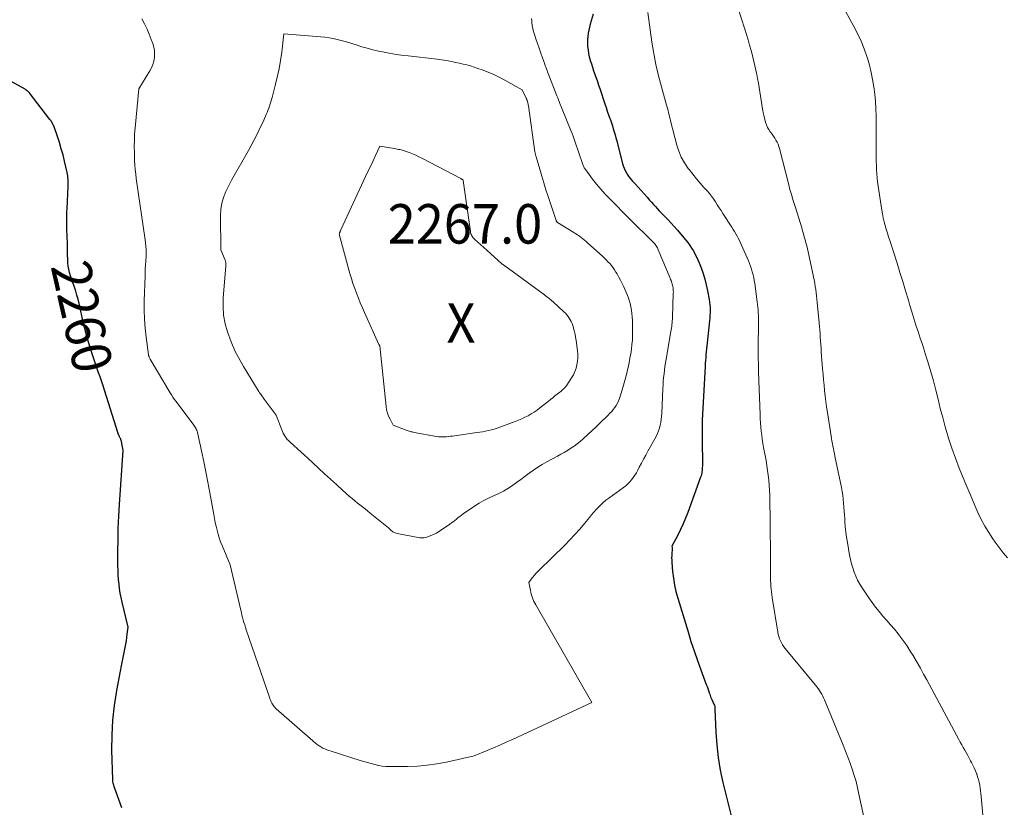
# Model space of a CAD drawing. Units: feet. Extents: x 1146672 to 1151672, y 7068870 to 7074867.
# Drawn here: x 1147959 to 1148208, y 7070772 to 7070971 of the extents above; entities that cross this region are included whole.
import ezdxf
from ezdxf.enums import TextEntityAlignment as Align

# ---------------------------------------------------------------- set-up
doc = ezdxf.new("R2010")
doc.units = ezdxf.units.FT
doc.header["$MEASUREMENT"] = 0
for name, color, linetype, lineweight in [('Level 44', 7, 'Continuous', 0), ('Level 45', 7, 'Continuous', 0), ('Level 46', 7, 'Continuous', 0)]:
    doc.layers.add(name, color=color, linetype=linetype, lineweight=lineweight)
doc.styles.add('Style-ENGINEERING', font='ENGINEERING.shx')

msp = doc.modelspace()

# ---------------------------------------------------------------- linework, layer by layer
at = {"layer": 'Level 44', "color": 32, "linetype": 'Continuous', "lineweight": 30, "elevation": 2260, "flags": 128}
for points in [[(1148104.2, 7070972.79), (1148103.68, 7070971.03), (1148103.47, 7070970.26), (1148103.27, 7070969.49), (1148103.1, 7070968.71), (1148102.95, 7070967.93), (1148102.84, 7070967.14), (1148102.77, 7070966.35), (1148102.76, 7070965.56), (1148102.79, 7070964.77), (1148102.81, 7070964.59), (1148102.9, 7070963.71), (1148103.03, 7070962.83), (1148103.23, 7070961.97), (1148103.45, 7070961.12), (1148103.47, 7070961.05), (1148103.75, 7070960.17), (1148104.03, 7070959.29), (1148104.33, 7070958.42), (1148104.63, 7070957.55), (1148104.65, 7070957.49), (1148104.97, 7070956.59), (1148105.29, 7070955.7), (1148105.59, 7070954.79), (1148105.89, 7070953.89), (1148107.14, 7070950.07), (1148107.46, 7070949.14), (1148107.77, 7070948.2), (1148108.1, 7070947.27), (1148108.42, 7070946.34), (1148108.56, 7070945.97), (1148108.82, 7070945.22), (1148109.07, 7070944.47), (1148109.31, 7070943.72), (1148109.54, 7070942.97), (1148109.76, 7070942.21), (1148109.98, 7070941.45), (1148110.18, 7070940.68), (1148110.38, 7070939.92), (1148111.65, 7070934.97), (1148111.83, 7070934.35), (1148112.06, 7070933.74), (1148112.33, 7070933.15), (1148112.64, 7070932.57), (1148112.99, 7070932.02), (1148113.36, 7070931.48), (1148113.76, 7070930.97), (1148114.19, 7070930.48), (1148114.83, 7070929.77), (1148115.59, 7070928.93), (1148116.34, 7070928.09), (1148117.1, 7070927.25), (1148117.85, 7070926.41), (1148118.5, 7070925.67), (1148118.98, 7070925.13), (1148119.47, 7070924.59), (1148119.96, 7070924.05), (1148120.45, 7070923.52), (1148120.95, 7070922.99), (1148121.45, 7070922.46), (1148121.95, 7070921.93), (1148122.46, 7070921.41), (1148123.11, 7070920.73), (1148123.94, 7070919.86), (1148124.75, 7070918.98), (1148125.54, 7070918.08), (1148126.31, 7070917.16), (1148127.64, 7070915.55), (1148128.16, 7070914.89), (1148128.67, 7070914.21), (1148129.14, 7070913.51), (1148129.58, 7070912.79), (1148129.99, 7070912.05), (1148130.38, 7070911.3), (1148130.73, 7070910.53), (1148131.05, 7070909.75), (1148131.53, 7070908.5), (1148132.03, 7070907.07), (1148132.48, 7070905.63), (1148132.85, 7070904.17), (1148133.16, 7070902.69), (1148133.57, 7070900.47), (1148133.68, 7070899.8), (1148133.75, 7070899.13), (1148133.8, 7070898.46), (1148133.81, 7070897.78), (1148133.8, 7070897.11), (1148133.77, 7070896.43), (1148133.73, 7070895.76), (1148133.67, 7070895.09), (1148133.08, 7070889.51), (1148133, 7070888.76), (1148132.92, 7070888.01), (1148132.85, 7070887.26), (1148132.77, 7070886.51), (1148132.71, 7070885.76), (1148132.65, 7070885.01), (1148132.6, 7070884.25), (1148132.55, 7070883.5), (1148131.84, 7070869.94), (1148131.81, 7070869.36), (1148131.79, 7070868.79), (1148131.78, 7070868.21), (1148131.77, 7070867.63), (1148131.77, 7070867.05), (1148131.78, 7070866.47), (1148131.78, 7070865.89), (1148131.78, 7070865.32), (1148131.86, 7070858.25), (1148131.85, 7070857.91), (1148131.84, 7070857.56), (1148131.81, 7070857.21), (1148131.76, 7070856.86), (1148131.7, 7070856.52), (1148131.63, 7070856.18), (1148131.54, 7070855.85), (1148131.43, 7070855.51), (1148128.2, 7070846.56), (1148127.63, 7070845.09), (1148127.03, 7070843.64), (1148126.36, 7070842.22), (1148125.65, 7070840.81), (1148124.17, 7070838.03), (1148124.22, 7070837.71), (1148124.24, 7070837.55), (1148124.25, 7070837.39), (1148124.25, 7070837.23), (1148124.24, 7070837.07), (1148124.15, 7070836.22), (1148124.1, 7070835.63), (1148124.08, 7070835.04), (1148124.09, 7070834.46), (1148124.13, 7070833.87), (1148124.33, 7070831.6), (1148124.53, 7070829.89), (1148124.81, 7070828.19), (1148125.18, 7070826.51), (1148125.63, 7070824.85), (1148128.23, 7070816.31), (1148128.98, 7070813.89), (1148129.77, 7070811.49), (1148130.61, 7070809.1), (1148131.47, 7070806.72), (1148132.85, 7070803.02), (1148133.04, 7070802.5), (1148133.23, 7070801.97), (1148133.41, 7070801.44), (1148133.59, 7070800.92), (1148133.72, 7070800.51), (1148133.84, 7070800.18), (1148133.96, 7070799.86), (1148134.09, 7070799.54), (1148134.23, 7070799.23), (1148134.53, 7070798.61), (1148134.79, 7070798.02), (1148134.9, 7070797.72), (1148134.98, 7070797.41), (1148135.03, 7070797.1), (1148135.06, 7070796.78), (1148135.27, 7070790.94), (1148135.49, 7070787.71), (1148135.84, 7070784.51), (1148136.39, 7070781.33), (1148137.07, 7070778.17), (1148139.77, 7070767.34)], [(1147984.83, 7070771.77), (1147983.07, 7070776.62), (1147982.97, 7070776.9), (1147982.88, 7070777.18), (1147982.79, 7070777.47), (1147982.72, 7070777.75), (1147982.65, 7070778.04), (1147982.6, 7070778.33), (1147982.57, 7070778.62), (1147982.55, 7070778.92), (1147982.35, 7070786.34), (1147982.37, 7070790.15), (1147982.55, 7070793.94), (1147982.97, 7070797.71), (1147983.56, 7070801.47), (1147984.49, 7070806.4), (1147984.74, 7070807.68), (1147984.99, 7070808.96), (1147985.24, 7070810.23), (1147985.51, 7070811.51), (1147985.69, 7070812.37), (1147985.85, 7070813.22), (1147986, 7070814.06), (1147986.12, 7070814.91), (1147986.23, 7070815.77), (1147986.42, 7070817.48), (1147984.92, 7070823.87), (1147984.68, 7070825), (1147984.46, 7070826.13), (1147984.28, 7070827.27), (1147984.13, 7070828.41), (1147984.02, 7070829.56), (1147983.93, 7070830.71), (1147983.89, 7070831.86), (1147983.86, 7070833.01), (1147983.86, 7070836.66), (1147983.89, 7070839.64), (1147983.95, 7070842.62), (1147984.08, 7070845.6), (1147984.25, 7070848.57), (1147985.15, 7070862.26), (1147984.75, 7070864.53), (1147984.71, 7070864.68), (1147984.67, 7070864.83), (1147984.62, 7070864.98), (1147984.56, 7070865.12), (1147984.49, 7070865.27), (1147984.42, 7070865.41), (1147984.36, 7070865.55), (1147984.29, 7070865.7), (1147984.22, 7070865.85), (1147984.12, 7070866.08), (1147984.02, 7070866.3), (1147983.94, 7070866.53), (1147983.86, 7070866.77), (1147979.99, 7070878.9), (1147979.66, 7070879.91), (1147979.32, 7070880.92), (1147978.97, 7070881.93), (1147978.61, 7070882.94), (1147978.25, 7070883.94), (1147977.9, 7070884.95), (1147977.57, 7070885.96), (1147977.23, 7070886.98), (1147976.88, 7070888.08), (1147976.4, 7070889.65), (1147975.95, 7070891.23), (1147975.54, 7070892.82), (1147975.16, 7070894.42), (1147974.02, 7070899.48), (1147973.77, 7070900.54), (1147973.48, 7070901.58), (1147973.16, 7070902.62), (1147972.82, 7070903.65), (1147972.65, 7070904.1), (1147972.38, 7070904.9), (1147972.11, 7070905.7), (1147971.86, 7070906.51), (1147971.62, 7070907.32), (1147971.43, 7070908.14), (1147971.27, 7070908.96), (1147971.19, 7070909.79), (1147971.14, 7070910.63), (1147971.14, 7070910.82), (1147971.12, 7070911.76), (1147971.1, 7070912.7), (1147971.08, 7070913.64), (1147971.05, 7070914.58), (1147970.94, 7070918.32), (1147970.93, 7070918.96), (1147970.92, 7070919.6), (1147970.91, 7070920.24), (1147970.91, 7070920.88), (1147970.91, 7070921.52), (1147970.92, 7070922.16), (1147970.94, 7070922.8), (1147970.97, 7070923.44), (1147971.25, 7070929.18), (1147971.26, 7070929.62), (1147971.27, 7070930.06), (1147971.26, 7070930.5), (1147971.24, 7070930.94), (1147971.2, 7070931.38), (1147971.15, 7070931.82), (1147971.07, 7070932.25), (1147970.99, 7070932.68), (1147970.34, 7070935.52), (1147969.95, 7070937.11), (1147969.52, 7070938.68), (1147969.03, 7070940.25), (1147968.51, 7070941.8), (1147967.58, 7070944.44), (1147967.49, 7070944.66), (1147967.4, 7070944.88), (1147967.29, 7070945.09), (1147967.18, 7070945.3), (1147967.06, 7070945.51), (1147966.93, 7070945.71), (1147966.79, 7070945.9), (1147966.65, 7070946.1), (1147961.36, 7070952.89), (1147961.25, 7070953.02), (1147961.13, 7070953.14), (1147961.01, 7070953.25), (1147960.88, 7070953.36), (1147960.74, 7070953.46), (1147960.61, 7070953.55), (1147960.46, 7070953.64), (1147960.32, 7070953.73), (1147954.03, 7070957.21)]]:
    msp.add_lwpolyline(points, dxfattribs=at)
at = {"layer": 'Level 45', "color": 32, "linetype": 'Continuous', "lineweight": 0, "flags": 128}
for points, elevation in [([(1148140.78, 7070974.7), (1148142.63, 7070968.93), (1148143.05, 7070967.58), (1148143.45, 7070966.23), (1148143.84, 7070964.87), (1148144.22, 7070963.52), (1148144.38, 7070962.95), (1148144.66, 7070961.87), (1148144.93, 7070960.78), (1148145.18, 7070959.7), (1148145.42, 7070958.61), (1148145.64, 7070957.51), (1148145.85, 7070956.42), (1148146.04, 7070955.32), (1148146.22, 7070954.22), (1148146.81, 7070950.35), (1148147, 7070949.29), (1148147.2, 7070948.23), (1148147.43, 7070947.17), (1148147.69, 7070946.12), (1148147.89, 7070945.34), (1148148.1, 7070944.7), (1148148.35, 7070944.09), (1148148.68, 7070943.52), (1148149.05, 7070942.96), (1148149.15, 7070942.83), (1148149.51, 7070942.36), (1148149.85, 7070941.88), (1148150.18, 7070941.38), (1148150.49, 7070940.88), (1148150.78, 7070940.36), (1148151.03, 7070939.83), (1148151.23, 7070939.28), (1148151.4, 7070938.72), (1148153.64, 7070929.85), (1148153.85, 7070929.08), (1148154.05, 7070928.32), (1148154.27, 7070927.55), (1148154.5, 7070926.79), (1148154.73, 7070926.03), (1148154.97, 7070925.28), (1148155.2, 7070924.52), (1148155.43, 7070923.76), (1148157.01, 7070918.66), (1148157.24, 7070917.9), (1148157.47, 7070917.14), (1148157.68, 7070916.38), (1148157.89, 7070915.61), (1148158.09, 7070914.84), (1148158.28, 7070914.07), (1148158.46, 7070913.3), (1148158.64, 7070912.53), (1148160, 7070906.24), (1148160.16, 7070905.44), (1148160.31, 7070904.63), (1148160.45, 7070903.82), (1148160.58, 7070903.01), (1148160.69, 7070902.2), (1148160.79, 7070901.39), (1148160.88, 7070900.57), (1148160.96, 7070899.76), (1148161.43, 7070894.61), (1148161.51, 7070893.69), (1148161.59, 7070892.77), (1148161.66, 7070891.85), (1148161.72, 7070890.92), (1148161.79, 7070890), (1148161.85, 7070889.08), (1148161.92, 7070888.16), (1148161.99, 7070887.23), (1148162.32, 7070882.93), (1148162.43, 7070881.55), (1148162.55, 7070880.17), (1148162.68, 7070878.79), (1148162.81, 7070877.41), (1148162.96, 7070876.03), (1148163.13, 7070874.65), (1148163.32, 7070873.28), (1148163.52, 7070871.91), (1148164.45, 7070865.91), (1148164.55, 7070865.27), (1148164.66, 7070864.63), (1148164.78, 7070863.99), (1148164.91, 7070863.36), (1148165.04, 7070862.73), (1148165.17, 7070862.09), (1148165.3, 7070861.46), (1148165.43, 7070860.83), (1148167.06, 7070852.9), (1148167.24, 7070851.91), (1148167.4, 7070850.92), (1148167.52, 7070849.93), (1148167.62, 7070848.93), (1148167.7, 7070847.93), (1148167.77, 7070846.93), (1148167.84, 7070845.93), (1148167.9, 7070844.93), (1148167.94, 7070844.26), (1148168.05, 7070842.93), (1148168.18, 7070841.6), (1148168.36, 7070840.27), (1148168.58, 7070838.96), (1148169.15, 7070835.77), (1148169.38, 7070834.67), (1148169.64, 7070833.58), (1148169.95, 7070832.51), (1148170.3, 7070831.44), (1148170.71, 7070830.4), (1148171.17, 7070829.38), (1148171.71, 7070828.4), (1148172.3, 7070827.45), (1148173.98, 7070824.98), (1148174.83, 7070823.77), (1148175.71, 7070822.59), (1148176.64, 7070821.45), (1148177.6, 7070820.34), (1148178.58, 7070819.23), (1148179.54, 7070818.11), (1148180.48, 7070816.97), (1148181.41, 7070815.83), (1148181.65, 7070815.53), (1148182.65, 7070814.21), (1148183.62, 7070812.86), (1148184.52, 7070811.47), (1148185.39, 7070810.05), (1148185.4, 7070810.02), (1148186.24, 7070808.56), (1148187.07, 7070807.1), (1148187.88, 7070805.63), (1148188.69, 7070804.16), (1148196.82, 7070789.1), (1148197.19, 7070788.42), (1148197.56, 7070787.74), (1148197.93, 7070787.07), (1148198.31, 7070786.4), (1148198.69, 7070785.73), (1148199.06, 7070785.05), (1148199.43, 7070784.37), (1148199.79, 7070783.7), (1148200.03, 7070783.25), (1148200.38, 7070782.55), (1148200.72, 7070781.85), (1148201.02, 7070781.14), (1148201.31, 7070780.42), (1148201.34, 7070780.34), (1148201.58, 7070779.65), (1148201.8, 7070778.95), (1148201.96, 7070778.24), (1148202.1, 7070777.53), (1148202.21, 7070776.8), (1148202.31, 7070776.08), (1148202.39, 7070775.35), (1148202.46, 7070774.62), (1148203.97, 7070757.75)], 2256), ([(1148167.07, 7070975.35), (1148170.23, 7070969.67), (1148171.18, 7070967.82), (1148172.06, 7070965.94), (1148172.83, 7070964.01), (1148173.51, 7070962.04), (1148173.65, 7070961.61), (1148174.17, 7070959.82), (1148174.62, 7070958.02), (1148174.99, 7070956.2), (1148175.3, 7070954.37), (1148175.53, 7070952.53), (1148175.71, 7070950.68), (1148175.8, 7070948.82), (1148175.85, 7070946.96), (1148175.89, 7070938.55), (1148175.89, 7070937.52), (1148175.9, 7070936.48), (1148175.91, 7070935.44), (1148175.92, 7070934.41), (1148175.95, 7070933.37), (1148176.01, 7070932.34), (1148176.12, 7070931.31), (1148176.25, 7070930.28), (1148177.33, 7070923.14), (1148177.5, 7070922.16), (1148177.69, 7070921.18), (1148177.91, 7070920.2), (1148178.16, 7070919.23), (1148178.44, 7070918.27), (1148178.72, 7070917.31), (1148179.01, 7070916.35), (1148179.32, 7070915.4), (1148181.16, 7070909.69), (1148181.9, 7070907.37), (1148182.63, 7070905.03), (1148183.34, 7070902.7), (1148184.04, 7070900.36), (1148184.43, 7070899), (1148184.93, 7070897.34), (1148185.44, 7070895.67), (1148185.96, 7070894.02), (1148186.49, 7070892.36), (1148187.03, 7070890.71), (1148187.57, 7070889.06), (1148188.1, 7070887.4), (1148188.62, 7070885.75), (1148189.02, 7070884.49), (1148189.72, 7070882.19), (1148190.38, 7070879.89), (1148190.98, 7070877.57), (1148191.55, 7070875.24), (1148192.12, 7070872.9), (1148192.72, 7070870.58), (1148193.37, 7070868.27), (1148194.05, 7070865.97), (1148194.23, 7070865.4), (1148195.06, 7070862.84), (1148195.94, 7070860.3), (1148196.9, 7070857.78), (1148197.92, 7070855.29), (1148198.59, 7070853.71), (1148199.35, 7070851.92), (1148200.12, 7070850.14), (1148200.89, 7070848.35), (1148201.66, 7070846.57), (1148202.49, 7070844.82), (1148203.39, 7070843.11), (1148204.39, 7070841.46), (1148205.46, 7070839.85), (1148206.02, 7070839.06), (1148207.03, 7070837.69), (1148208.07, 7070836.34), (1148209.16, 7070835.03)], 2254), ([(1148118.06, 7070973.21), (1148119.1, 7070965.7), (1148119.56, 7070962.83), (1148120.1, 7070959.98), (1148120.76, 7070957.15), (1148121.5, 7070954.34), (1148122.81, 7070949.72), (1148122.95, 7070949.23), (1148123.08, 7070948.73), (1148123.2, 7070948.24), (1148123.32, 7070947.74), (1148123.43, 7070947.24), (1148123.55, 7070946.75), (1148123.67, 7070946.25), (1148123.8, 7070945.76), (1148125.38, 7070939.61), (1148125.89, 7070938.03), (1148126.52, 7070936.51), (1148127.33, 7070935.08), (1148128.26, 7070933.71), (1148128.51, 7070933.38), (1148129.42, 7070932.23), (1148130.35, 7070931.09), (1148131.3, 7070929.98), (1148132.27, 7070928.88), (1148133.05, 7070928.01), (1148133.63, 7070927.34), (1148134.17, 7070926.66), (1148134.69, 7070925.95), (1148135.17, 7070925.22), (1148135.65, 7070924.48), (1148136.12, 7070923.74), (1148136.6, 7070923), (1148137.07, 7070922.26), (1148139.33, 7070918.78), (1148139.68, 7070918.24), (1148140.02, 7070917.68), (1148140.34, 7070917.12), (1148140.66, 7070916.56), (1148140.97, 7070915.99), (1148141.26, 7070915.41), (1148141.54, 7070914.82), (1148141.81, 7070914.23), (1148143.51, 7070910.29), (1148143.79, 7070909.59), (1148144.05, 7070908.9), (1148144.29, 7070908.19), (1148144.5, 7070907.48), (1148144.69, 7070906.75), (1148144.86, 7070906.03), (1148145, 7070905.29), (1148145.11, 7070904.56), (1148145.76, 7070899.9), (1148145.85, 7070899.22), (1148145.92, 7070898.53), (1148145.98, 7070897.84), (1148146.03, 7070897.14), (1148146.06, 7070896.45), (1148146.09, 7070895.76), (1148146.1, 7070895.06), (1148146.1, 7070894.37), (1148146.03, 7070888.49), (1148146.03, 7070887.69), (1148146.03, 7070886.89), (1148146.03, 7070886.09), (1148146.03, 7070885.29), (1148146.04, 7070884.49), (1148146.06, 7070883.69), (1148146.08, 7070882.89), (1148146.1, 7070882.09), (1148146.49, 7070871.33), (1148146.54, 7070870.29), (1148146.6, 7070869.25), (1148146.68, 7070868.2), (1148146.78, 7070867.16), (1148146.91, 7070866.13), (1148147.04, 7070865.09), (1148147.2, 7070864.06), (1148147.38, 7070863.03), (1148147.76, 7070860.95), (1148147.98, 7070859.71), (1148148.18, 7070858.47), (1148148.37, 7070857.22), (1148148.54, 7070855.98), (1148148.68, 7070854.73), (1148148.79, 7070853.48), (1148148.87, 7070852.22), (1148148.91, 7070850.97), (1148148.96, 7070848.44), (1148149.01, 7070845.93), (1148149.04, 7070843.41), (1148149.06, 7070840.89), (1148149.08, 7070838.37), (1148149.1, 7070830.8), (1148149.11, 7070830.07), (1148149.13, 7070829.34), (1148149.17, 7070828.61), (1148149.22, 7070827.88), (1148149.28, 7070827.16), (1148149.36, 7070826.43), (1148149.45, 7070825.71), (1148149.56, 7070824.99), (1148150.97, 7070816.22), (1148151.08, 7070815.66), (1148151.22, 7070815.11), (1148151.41, 7070814.57), (1148151.62, 7070814.04), (1148151.88, 7070813.53), (1148152.16, 7070813.04), (1148152.48, 7070812.57), (1148152.83, 7070812.12), (1148160.52, 7070802.84), (1148160.86, 7070802.41), (1148161.19, 7070801.97), (1148161.5, 7070801.51), (1148161.8, 7070801.05), (1148162.08, 7070800.57), (1148162.34, 7070800.08), (1148162.57, 7070799.58), (1148162.8, 7070799.08), (1148167.51, 7070787.6), (1148168.11, 7070786.09), (1148168.7, 7070784.58), (1148169.26, 7070783.05), (1148169.81, 7070781.52), (1148170.31, 7070779.98), (1148170.77, 7070778.42), (1148171.17, 7070776.85), (1148171.52, 7070775.26), (1148173.05, 7070767.85)], 2258), ([(1148088.6, 7070971.63), (1148088.66, 7070971.06), (1148088.7, 7070970.63), (1148088.79, 7070969.86), (1148088.92, 7070969.09), (1148089.11, 7070968.34), (1148089.34, 7070967.59), (1148089.71, 7070966.51), (1148090.13, 7070965.31), (1148090.55, 7070964.11), (1148090.97, 7070962.91), (1148091.39, 7070961.71), (1148091.95, 7070960.11), (1148092.09, 7070959.71), (1148092.23, 7070959.31), (1148092.37, 7070958.91), (1148092.52, 7070958.51), (1148092.66, 7070958.11), (1148092.81, 7070957.71), (1148092.96, 7070957.32), (1148093.12, 7070956.92), (1148095.03, 7070952.07), (1148095.22, 7070951.58), (1148095.41, 7070951.09), (1148095.6, 7070950.6), (1148095.79, 7070950.1), (1148096.16, 7070949.12), (1148098.57, 7070943.27), (1148098.86, 7070942.55), (1148099.14, 7070941.82), (1148099.4, 7070941.09), (1148099.66, 7070940.36), (1148101.5, 7070934.93), (1148101.58, 7070934.71), (1148101.66, 7070934.5), (1148101.75, 7070934.29), (1148101.85, 7070934.07), (1148101.95, 7070933.87), (1148102.06, 7070933.67), (1148102.18, 7070933.48), (1148102.32, 7070933.29), (1148104.05, 7070931.01), (1148105.08, 7070929.7), (1148106.15, 7070928.42), (1148107.26, 7070927.19), (1148108.4, 7070925.98), (1148113.25, 7070921.07), (1148113.32, 7070920.99), (1148113.4, 7070920.91), (1148113.48, 7070920.84), (1148113.56, 7070920.76), (1148113.64, 7070920.69), (1148113.72, 7070920.61), (1148113.8, 7070920.53), (1148113.88, 7070920.45), (1148118.82, 7070915.6), (1148118.99, 7070915.43), (1148119.16, 7070915.26), (1148119.32, 7070915.1), (1148119.49, 7070914.93), (1148119.66, 7070914.75), (1148119.81, 7070914.57), (1148119.96, 7070914.38), (1148120.1, 7070914.19), (1148120.16, 7070914.1), (1148120.31, 7070913.86), (1148120.46, 7070913.61), (1148120.59, 7070913.35), (1148120.71, 7070913.09), (1148123.68, 7070905.9), (1148123.8, 7070905.6), (1148123.92, 7070905.31), (1148124.03, 7070905.01), (1148124.13, 7070904.71), (1148124.23, 7070904.41), (1148124.31, 7070904.11), (1148124.37, 7070903.8), (1148124.43, 7070903.49), (1148124.43, 7070903.45), (1148124.47, 7070903.12), (1148124.5, 7070902.79), (1148124.51, 7070902.46), (1148124.5, 7070902.12), (1148124.28, 7070895.94), (1148124.26, 7070895.49), (1148124.23, 7070895.05), (1148124.19, 7070894.6), (1148124.14, 7070894.15), (1148124.09, 7070893.71), (1148124.03, 7070893.27), (1148123.96, 7070892.82), (1148123.88, 7070892.38), (1148122.67, 7070885.38), (1148122.52, 7070884.45), (1148122.38, 7070883.52), (1148122.26, 7070882.59), (1148122.15, 7070881.66), (1148122.05, 7070880.73), (1148121.97, 7070879.79), (1148121.91, 7070878.85), (1148121.86, 7070877.92), (1148121.57, 7070871.62), (1148121.52, 7070870.86), (1148121.44, 7070870.12), (1148121.32, 7070869.38), (1148121.18, 7070868.64), (1148120.99, 7070867.91), (1148120.75, 7070867.2), (1148120.46, 7070866.52), (1148120.13, 7070865.84), (1148118.08, 7070862.11), (1148117.52, 7070861.09), (1148116.97, 7070860.07), (1148116.43, 7070859.05), (1148115.89, 7070858.02), (1148115.49, 7070857.24), (1148115.14, 7070856.62), (1148114.77, 7070856), (1148114.37, 7070855.41), (1148113.94, 7070854.83), (1148113.48, 7070854.29), (1148112.99, 7070853.77), (1148112.45, 7070853.3), (1148111.89, 7070852.86), (1148108.14, 7070850.17), (1148107.45, 7070849.65), (1148106.78, 7070849.1), (1148106.14, 7070848.52), (1148105.53, 7070847.91), (1148104.93, 7070847.28), (1148104.35, 7070846.64), (1148103.79, 7070845.98), (1148103.24, 7070845.31), (1148102, 7070843.77), (1148100.82, 7070842.34), (1148099.6, 7070840.95), (1148098.33, 7070839.6), (1148097.03, 7070838.28), (1148090.56, 7070831.96), (1148090.32, 7070831.73), (1148090.09, 7070831.49), (1148089.85, 7070831.25), (1148089.62, 7070831.01), (1148089.4, 7070830.76), (1148089.18, 7070830.51), (1148088.97, 7070830.25), (1148088.77, 7070829.98), (1148087.95, 7070828.85), (1148088.3, 7070826.88), (1148088.53, 7070825.91), (1148088.82, 7070824.96), (1148089.2, 7070824.05), (1148089.65, 7070823.16), (1148103.83, 7070798.47), (1148083.77, 7070789.09), (1148082.17, 7070788.36), (1148080.58, 7070787.64), (1148078.97, 7070786.95), (1148077.35, 7070786.27), (1148074.11, 7070784.93), (1148067.07, 7070783.35), (1148064.63, 7070782.89), (1148062.17, 7070782.53), (1148059.7, 7070782.33), (1148057.22, 7070782.24), (1148052.7, 7070782.23), (1148051.74, 7070782.26), (1148050.8, 7070782.35), (1148049.86, 7070782.51), (1148048.93, 7070782.72), (1148048, 7070782.97), (1148047.08, 7070783.23), (1148046.16, 7070783.5), (1148045.24, 7070783.78), (1148037.82, 7070786.1), (1148037.3, 7070786.28), (1148036.78, 7070786.47), (1148036.26, 7070786.68), (1148035.76, 7070786.91), (1148035.27, 7070787.17), (1148034.79, 7070787.45), (1148034.34, 7070787.78), (1148033.91, 7070788.12), (1148023.89, 7070796.85), (1148023.37, 7070797.5), (1148023.18, 7070797.76), (1148023, 7070798.02), (1148022.84, 7070798.3), (1148022.69, 7070798.58), (1148022.56, 7070798.87), (1148022.43, 7070799.17), (1148022.31, 7070799.46), (1148022.2, 7070799.77), (1148016.35, 7070816.85), (1148016.14, 7070817.46), (1148015.95, 7070818.08), (1148015.77, 7070818.7), (1148015.59, 7070819.32), (1148015.43, 7070819.95), (1148015.26, 7070820.57), (1148015.11, 7070821.2), (1148014.96, 7070821.83), (1148012.25, 7070833.28), (1148010.24, 7070838.18), (1148009.87, 7070839.14), (1148009.53, 7070840.1), (1148009.24, 7070841.08), (1148008.97, 7070842.07), (1148008.74, 7070843.06), (1148008.52, 7070844.06), (1148008.32, 7070845.07), (1148008.13, 7070846.07), (1148007.15, 7070851.55), (1148006.66, 7070854.2), (1148006.14, 7070856.85), (1148005.59, 7070859.49), (1148005.02, 7070862.13), (1148003.97, 7070866.83), (1148003.9, 7070867.11), (1148003.81, 7070867.39), (1148003.69, 7070867.65), (1148003.56, 7070867.91), (1148003.42, 7070868.16), (1148003.26, 7070868.41), (1148003.1, 7070868.65), (1148002.93, 7070868.89), (1147998.5, 7070874.76), (1147998.12, 7070875.27), (1147997.76, 7070875.8), (1147997.41, 7070876.34), (1147997.07, 7070876.88), (1147991.99, 7070885.37), (1147991.78, 7070885.89), (1147991.75, 7070885.97), (1147991.73, 7070886.04), (1147991.7, 7070886.11), (1147991.67, 7070886.18), (1147991.65, 7070886.26), (1147991.63, 7070886.33), (1147991.62, 7070886.41), (1147991.6, 7070886.48), (1147991, 7070890.92), (1147990.74, 7070893.22), (1147990.57, 7070895.53), (1147990.5, 7070897.84), (1147990.52, 7070900.15), (1147990.71, 7070906.43), (1147990.75, 7070907.36), (1147990.79, 7070908.3), (1147990.84, 7070909.23), (1147990.89, 7070910.16), (1147990.99, 7070911.64), (1147991, 7070911.83), (1147991.01, 7070912.03), (1147991.01, 7070912.22), (1147991, 7070912.41), (1147991, 7070912.61), (1147990.99, 7070912.8), (1147990.98, 7070912.99), (1147990.97, 7070913.19), (1147990.79, 7070915.64), (1147988.96, 7070927.68), (1147988.8, 7070928.83), (1147988.64, 7070929.97), (1147988.49, 7070931.12), (1147988.36, 7070932.27), (1147988.24, 7070933.42), (1147988.15, 7070934.57), (1147988.08, 7070935.72), (1147988.03, 7070936.88), (1147988.01, 7070937.69), (1147987.99, 7070939.25), (1147988.01, 7070940.81), (1147988.09, 7070942.37), (1147988.2, 7070943.93), (1147989.12, 7070953.83), (1147991.96, 7070958.41), (1147992.38, 7070959.2), (1147992.73, 7070960.02), (1147992.96, 7070960.88), (1147993.11, 7070961.77), (1147993.14, 7070962.67), (1147993.09, 7070963.56), (1147992.92, 7070964.43), (1147992.67, 7070965.3), (1147992.31, 7070966.3), (1147991.79, 7070967.65), (1147991.22, 7070968.97), (1147990.59, 7070970.27), (1147989.91, 7070971.54)], 2262), ([(1148053.27, 7070841.81), (1148053.09, 7070841.96), (1148052.92, 7070842.12), (1148052.4, 7070842.64), (1148047.75, 7070846.39), (1148047.1, 7070846.92), (1148046.44, 7070847.44), (1148045.78, 7070847.95), (1148045.12, 7070848.47), (1148044.46, 7070848.99), (1148043.81, 7070849.52), (1148043.17, 7070850.06), (1148042.54, 7070850.61), (1148040.74, 7070852.23), (1148039.22, 7070853.61), (1148037.7, 7070854.99), (1148036.19, 7070856.38), (1148034.68, 7070857.77), (1148031.92, 7070860.34), (1148031.06, 7070861.14), (1148030.19, 7070861.93), (1148029.32, 7070862.71), (1148028.44, 7070863.49), (1148027.38, 7070864.43), (1148027.04, 7070864.75), (1148026.73, 7070865.08), (1148026.44, 7070865.44), (1148026.18, 7070865.82), (1148025.94, 7070866.21), (1148025.72, 7070866.62), (1148025.52, 7070867.04), (1148025.35, 7070867.46), (1148023.93, 7070871.21), (1148020.91, 7070875.27), (1148020.71, 7070875.53), (1148020.51, 7070875.8), (1148020.31, 7070876.07), (1148020.12, 7070876.34), (1148019.92, 7070876.61), (1148019.73, 7070876.88), (1148019.55, 7070877.16), (1148019.38, 7070877.44), (1148015.68, 7070883.53), (1148015.23, 7070884.29), (1148014.78, 7070885.04), (1148014.36, 7070885.81), (1148013.93, 7070886.58), (1148013.54, 7070887.36), (1148013.17, 7070888.16), (1148012.83, 7070888.96), (1148012.52, 7070889.78), (1148011.64, 7070892.28), (1148011.05, 7070894.37), (1148010.63, 7070896.49), (1148010.48, 7070898.64), (1148010.52, 7070900.82), (1148011.15, 7070909), (1148011.16, 7070909.19), (1148011.17, 7070909.38), (1148011.17, 7070909.57), (1148011.16, 7070909.76), (1148011.14, 7070909.95), (1148011.11, 7070910.13), (1148011.06, 7070910.31), (1148011, 7070910.49), (1148009.89, 7070913.09), (1148009.82, 7070921.73), (1148009.92, 7070923.31), (1148010.16, 7070924.85), (1148010.61, 7070926.35), (1148011.21, 7070927.81), (1148012.62, 7070930.69), (1148016.88, 7070938.19), (1148017.58, 7070939.46), (1148018.26, 7070940.73), (1148018.92, 7070942.02), (1148019.56, 7070943.32), (1148020.82, 7070945.93), (1148021.4, 7070947.31), (1148021.62, 7070947.84), (1148021.83, 7070948.38), (1148022.03, 7070948.92), (1148022.23, 7070949.46), (1148022.41, 7070950.01), (1148022.58, 7070950.56), (1148022.74, 7070951.11), (1148022.9, 7070951.67), (1148023.7, 7070954.72), (1148024.2, 7070956.82), (1148024.65, 7070958.92), (1148025.02, 7070961.04), (1148025.33, 7070963.17), (1148025.91, 7070967.8), (1148035.24, 7070967.04), (1148036.28, 7070966.93), (1148037.31, 7070966.78), (1148038.33, 7070966.59), (1148039.35, 7070966.37), (1148040.36, 7070966.11), (1148041.37, 7070965.84), (1148042.37, 7070965.54), (1148043.37, 7070965.23), (1148044.19, 7070964.96), (1148045.6, 7070964.52), (1148047.01, 7070964.11), (1148048.44, 7070963.75), (1148049.88, 7070963.42), (1148050.43, 7070963.3), (1148052.15, 7070962.95), (1148053.88, 7070962.64), (1148055.62, 7070962.39), (1148057.36, 7070962.17), (1148064.69, 7070961.36), (1148067.46, 7070960.9), (1148068.42, 7070960.73), (1148069.37, 7070960.55), (1148070.32, 7070960.35), (1148071.27, 7070960.13), (1148072.21, 7070959.89), (1148073.14, 7070959.63), (1148074.07, 7070959.34), (1148074.99, 7070959.03), (1148076.12, 7070958.64), (1148077.59, 7070958.08), (1148079.03, 7070957.47), (1148080.44, 7070956.79), (1148081.83, 7070956.06), (1148086.23, 7070953.59), (1148087.17, 7070951.64), (1148087.23, 7070951.51), (1148087.29, 7070951.37), (1148087.35, 7070951.24), (1148087.41, 7070951.11), (1148087.46, 7070950.97), (1148087.51, 7070950.84), (1148087.56, 7070950.7), (1148087.6, 7070950.56), (1148087.64, 7070950.42), (1148087.69, 7070950.21), (1148087.74, 7070950), (1148087.78, 7070949.79), (1148087.81, 7070949.57), (1148089.47, 7070937.92), (1148089.49, 7070937.76), (1148089.52, 7070937.6), (1148089.55, 7070937.43), (1148089.58, 7070937.27), (1148089.62, 7070937.11), (1148089.66, 7070936.94), (1148089.7, 7070936.78), (1148089.74, 7070936.62), (1148090.66, 7070933.47), (1148091.17, 7070931.74), (1148091.7, 7070930.01), (1148092.24, 7070928.29), (1148092.8, 7070926.57), (1148094.8, 7070920.54), (1148094.83, 7070920.46), (1148094.87, 7070920.38), (1148094.91, 7070920.31), (1148094.96, 7070920.24), (1148095.02, 7070920.18), (1148095.08, 7070920.12), (1148095.14, 7070920.06), (1148095.21, 7070920.02), (1148099.35, 7070917.45), (1148099.81, 7070917.15), (1148100.27, 7070916.84), (1148100.72, 7070916.52), (1148101.16, 7070916.19), (1148101.59, 7070915.85), (1148102.02, 7070915.5), (1148102.44, 7070915.14), (1148102.86, 7070914.78), (1148106.53, 7070911.47), (1148107.02, 7070911.01), (1148107.5, 7070910.55), (1148107.96, 7070910.07), (1148108.41, 7070909.58), (1148108.84, 7070909.07), (1148109.25, 7070908.54), (1148109.62, 7070908), (1148109.98, 7070907.44), (1148110.25, 7070906.99), (1148110.71, 7070906.19), (1148111.16, 7070905.38), (1148111.57, 7070904.55), (1148111.96, 7070903.71), (1148112.74, 7070901.92), (1148113.06, 7070901.12), (1148113.35, 7070900.31), (1148113.58, 7070899.48), (1148113.77, 7070898.64), (1148113.91, 7070897.79), (1148114.03, 7070896.93), (1148114.1, 7070896.07), (1148114.14, 7070895.21), (1148114.19, 7070892.55), (1148114.18, 7070891.39), (1148114.14, 7070890.22), (1148114.04, 7070889.07), (1148113.9, 7070887.91), (1148113.72, 7070886.76), (1148113.52, 7070885.61), (1148113.29, 7070884.47), (1148113.04, 7070883.33), (1148112.54, 7070881.17), (1148112.25, 7070879.99), (1148111.93, 7070878.81), (1148111.58, 7070877.64), (1148111.21, 7070876.48), (1148110.85, 7070875.38), (1148110.62, 7070874.79), (1148110.35, 7070874.21), (1148110.04, 7070873.67), (1148109.69, 7070873.14), (1148109.3, 7070872.64), (1148108.9, 7070872.15), (1148108.47, 7070871.68), (1148108.02, 7070871.22), (1148107.33, 7070870.54), (1148106.52, 7070869.76), (1148105.71, 7070868.98), (1148104.89, 7070868.2), (1148104.08, 7070867.44), (1148101.69, 7070865.21), (1148100.95, 7070864.56), (1148100.18, 7070863.93), (1148099.38, 7070863.35), (1148098.56, 7070862.81), (1148097.72, 7070862.29), (1148096.87, 7070861.78), (1148096.01, 7070861.29), (1148095.14, 7070860.82), (1148092.49, 7070859.4), (1148091.33, 7070858.74), (1148090.2, 7070858.05), (1148089.11, 7070857.31), (1148088.03, 7070856.53), (1148086.97, 7070855.72), (1148085.9, 7070854.93), (1148084.82, 7070854.16), (1148083.74, 7070853.39), (1148082.63, 7070852.67), (1148081.49, 7070851.99), (1148080.32, 7070851.39), (1148079.11, 7070850.84), (1148079, 7070850.79), (1148077.74, 7070850.21), (1148076.51, 7070849.58), (1148075.31, 7070848.88), (1148074.14, 7070848.14), (1148071.31, 7070846.21), (1148070.87, 7070845.9), (1148070.44, 7070845.58), (1148070.02, 7070845.25), (1148069.6, 7070844.9), (1148069.19, 7070844.56), (1148068.77, 7070844.22), (1148068.34, 7070843.9), (1148067.9, 7070843.59), (1148064.56, 7070841.29), (1148062.36, 7070840.38), (1148061.86, 7070840.23), (1148061.36, 7070840.13), (1148060.84, 7070840.12), (1148060.32, 7070840.17), (1148054.56, 7070841.24), (1148054.33, 7070841.3), (1148054.1, 7070841.37), (1148053.88, 7070841.46), (1148053.67, 7070841.56), (1148053.47, 7070841.68), (1148053.27, 7070841.81)], 2264), ([(1148089.28, 7070871.97), (1148088.52, 7070871.51), (1148087.74, 7070871.06), (1148086.94, 7070870.66), (1148086.12, 7070870.28), (1148085.3, 7070869.93), (1148084.46, 7070869.6), (1148080.57, 7070868.16), (1148079.86, 7070867.91), (1148079.15, 7070867.68), (1148078.42, 7070867.49), (1148077.69, 7070867.31), (1148076.95, 7070867.15), (1148076.21, 7070867.01), (1148075.47, 7070866.89), (1148074.73, 7070866.78), (1148068.55, 7070865.92), (1148068.05, 7070865.85), (1148067.54, 7070865.79), (1148067.03, 7070865.74), (1148066.53, 7070865.7), (1148066.02, 7070865.68), (1148065.51, 7070865.69), (1148065.01, 7070865.73), (1148064.51, 7070865.8), (1148058.88, 7070866.83), (1148058.62, 7070866.89), (1148058.36, 7070866.95), (1148058.11, 7070867.02), (1148057.86, 7070867.1), (1148057.61, 7070867.18), (1148057.36, 7070867.27), (1148057.11, 7070867.35), (1148056.86, 7070867.44), (1148053.59, 7070868.65), (1148052.76, 7070870.15), (1148052.4, 7070870.92), (1148052.1, 7070871.71), (1148051.89, 7070872.52), (1148051.76, 7070873.36), (1148050.19, 7070888.77), (1148050.01, 7070888.98), (1148049.95, 7070889.08), (1148046.29, 7070897.19), (1148045.75, 7070898.4), (1148045.24, 7070899.62), (1148044.74, 7070900.84), (1148044.26, 7070902.08), (1148043.81, 7070903.32), (1148043.38, 7070904.57), (1148042.99, 7070905.83), (1148042.62, 7070907.1), (1148039.91, 7070917.03), (1148039.95, 7070917.21), (1148039.98, 7070917.29), (1148040, 7070917.38), (1148040.03, 7070917.47), (1148040.06, 7070917.55), (1148040.1, 7070917.65), (1148040.16, 7070917.78), (1148040.21, 7070917.91), (1148040.27, 7070918.04), (1148040.33, 7070918.17), (1148046.58, 7070931.62), (1148047.18, 7070932.91), (1148047.78, 7070934.19), (1148048.38, 7070935.47), (1148048.99, 7070936.76), (1148050.2, 7070939.32), (1148053.88, 7070938.7), (1148054.23, 7070938.65), (1148054.58, 7070938.59), (1148054.92, 7070938.52), (1148055.27, 7070938.46), (1148055.61, 7070938.39), (1148055.95, 7070938.3), (1148056.28, 7070938.2), (1148056.62, 7070938.08), (1148057.62, 7070937.71), (1148058.44, 7070937.38), (1148059.26, 7070937.03), (1148060.06, 7070936.65), (1148060.85, 7070936.25), (1148070.66, 7070931.11), (1148070.75, 7070931.06), (1148070.85, 7070931.01), (1148070.94, 7070930.96), (1148071.04, 7070930.91), (1148071.19, 7070930.82), (1148071.2, 7070930.81), (1148071.22, 7070930.8), (1148071.23, 7070930.78), (1148071.25, 7070930.76), (1148071.29, 7070930.69), (1148071.3, 7070930.67), (1148071.31, 7070930.65), (1148071.32, 7070930.63), (1148071.32, 7070930.6), (1148073.12, 7070917.72), (1148073.18, 7070917.42), (1148073.25, 7070917.13), (1148073.36, 7070916.86), (1148073.5, 7070916.59), (1148073.65, 7070916.33), (1148073.83, 7070916.09), (1148074.03, 7070915.87), (1148074.24, 7070915.66), (1148077.26, 7070913), (1148081.1, 7070909.56), (1148081.19, 7070909.48), (1148081.28, 7070909.4), (1148081.37, 7070909.33), (1148081.46, 7070909.26), (1148081.55, 7070909.19), (1148081.64, 7070909.11), (1148081.73, 7070909.04), (1148081.83, 7070908.98), (1148091.86, 7070901.67), (1148092.14, 7070901.46), (1148092.42, 7070901.25), (1148092.7, 7070901.04), (1148092.98, 7070900.82), (1148093.25, 7070900.6), (1148093.52, 7070900.38), (1148093.78, 7070900.15), (1148094.04, 7070899.91), (1148096.81, 7070897.37), (1148097.18, 7070897.01), (1148097.52, 7070896.63), (1148097.84, 7070896.22), (1148098.14, 7070895.8), (1148098.41, 7070895.35), (1148098.65, 7070894.89), (1148098.85, 7070894.41), (1148099.02, 7070893.92), (1148099.2, 7070893.34), (1148099.42, 7070892.55), (1148099.61, 7070891.75), (1148099.77, 7070890.94), (1148099.9, 7070890.13), (1148100.25, 7070887.52), (1148100.32, 7070886.62), (1148100.33, 7070885.73), (1148100.25, 7070884.84), (1148100.11, 7070883.95), (1148099.88, 7070883.08), (1148099.58, 7070882.24), (1148099.19, 7070881.43), (1148098.74, 7070880.65), (1148097.53, 7070878.81), (1148097.35, 7070878.55), (1148097.15, 7070878.3), (1148096.93, 7070878.07), (1148096.71, 7070877.85), (1148096.47, 7070877.64), (1148096.23, 7070877.44), (1148095.98, 7070877.23), (1148095.74, 7070877.03), (1148095.1, 7070876.52), (1148094.54, 7070876.06), (1148093.97, 7070875.6), (1148093.4, 7070875.15), (1148092.84, 7070874.7), (1148090.74, 7070873.03), (1148090.02, 7070872.49), (1148089.28, 7070871.97)], 2266)]:
    msp.add_lwpolyline(points, dxfattribs=dict(at, elevation=elevation))

# ---------------------------------------------------------------- texts
at = {"layer": 'Level 44', "color": 32, "linetype": 'Continuous', "lineweight": 13, "style": 'Style-ENGINEERING', "width": 0.93994}
msp.add_text(' 2260 ', height=9.99, rotation=282.6662, dxfattribs=at).set_placement((1147974.77, 7070896.16, 2260), align=Align.MIDDLE_CENTER)
at = {"layer": 'Level 46', "color": 32, "linetype": 'Continuous', "lineweight": 0, "style": 'Style-ENGINEERING', "width": 0.94}
for s, p in [('2267.0', (1148071.73, 7070919.65, 2266.99)), ('X', (1148070.73, 7070894.55, 2266.99))]:
    msp.add_text(s, height=10, dxfattribs=at).set_placement(p, align=Align.MIDDLE_CENTER)

doc.saveas('drawing.dxf')
